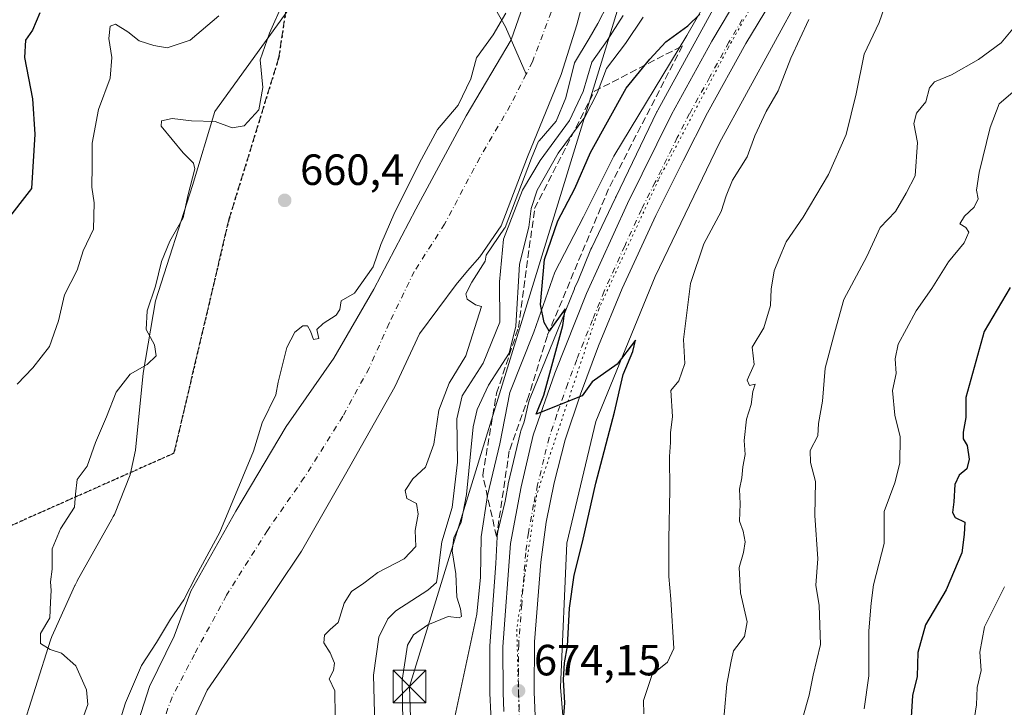
# Model space of a CAD drawing. Units: metres. Extents: x 665272 to 671077, y 4737353 to 4739749.
# Drawn here: x 666273 to 666499, y 4737593 to 4737751 of the extents above; entities that cross this region are included whole.
import ezdxf

# ---------------------------------------------------------------- set-up
doc = ezdxf.new("R2010")
doc.units = ezdxf.units.M
doc.header["$MEASUREMENT"] = 0
for name, pattern in [('DGN Style 3', [2.307223, 1.648017, -0.659207]), ('DGN Style 4', [2.638475, 1.318413, -0.659207, 0.001648, -0.659207]), ('DGN Style 5', [1.153612, 0.494405, -0.659207])]:
    doc.linetypes.add(name, pattern=pattern)
for name, color, linetype, lineweight in [('Arbolado forestal CxS', 92, 'Continuous', 0), ('Carretera de calzada única Cxs', 7, 'Continuous', 13), ('Carretera de calzada única eje', 7, 'DGN Style 4', 0), ('Comarca CxS', 21, 'Continuous', 0), ('Corriente natural Cxs', 4, 'Continuous', 13), ('Corriente natural eje', 4, 'DGN Style 4', 0), ('Corriente natural lineal', 142, 'Continuous', 13), ('Curva de nivel maestra', 30, 'Continuous', 30), ('Curva de nivel normal', 30, 'Continuous', 0), ('Espacio natural protegido', 121, 'Continuous', 13), ('Espacio natural protegido CxS', 121, 'Continuous', 0), ('Núcleo urbano CxS', 7, 'Continuous', 0), ('Punto de cota en terreno', 7, 'Continuous', 0), ('Ruta', 7, 'DGN Style 5', 30), ('Rótulo de punto de cota en terreno', 7, 'Continuous', 0), ('Senda', 7, 'DGN Style 3', 0), ('Suelo desnudo CxS', 253, 'Continuous', 0), ('Talud superficial', 30, 'DGN Style 3', 0), ('Tendido', 6, 'Continuous', 0), ('Torre de tendido puntual', 7, 'Continuous', 0), ('Vía pecuaria eje', 92, 'DGN Style 5', 0)]:
    doc.layers.add(name, color=color, linetype=linetype, lineweight=lineweight)
doc.styles.add('Style-Arial', font='txt')

# ---------------------------------------------------------------- blocks, each defined once
blk = doc.blocks.new('*U12')
at = {"layer": 'Suelo desnudo CxS', "color": 253, "linetype": 'Continuous', "lineweight": 0}
for points in [[(666403.0841, 4737881.7378, 658.2976), (666406.4201, 4737871.0001, 657.828), (666409.8001, 4737851.2001, 658.1144), (666412.8501, 4737830.2501, 658.7848), (666411.8301, 4737821.4601, 658.6019), (666410.3316, 4737808.5215, 658.2569), (666406.2785, 4737773.5253, 657.7854), (666406.1401, 4737772.3301, 657.7683), (666404.6701, 4737762.8301, 657.6987), (666401.1302, 4737749.6101, 657.4351), (666397.5501, 4737738.1601, 657.5485), (666389.8601, 4737719.3501, 658.523), (666383.7801, 4737703.5001, 659.8022), (666378.8802, 4737696.4301, 657.3827), (666376.0886, 4737693.1494, 656.8901), (666373.4601, 4737690.0601, 657.1035), (666365.1301, 4737678.7601, 657.499), (666359.4701, 4737666.6101, 657.5387), (666348.1001, 4737646.5901, 657.2341), (666338.0801, 4737628.9201, 657.1559), (666326.6101, 4737611.8101, 657.0715), (666316.4501, 4737597.0401, 656.6781), (666309.8401, 4737582.8501, 656.3832)], [(666297.6001, 4737580.2401, 658.8025), (666303.2001, 4737597.9101, 658.5613), (666308.8601, 4737609.4801, 659.4601), (666312.6801, 4737619.7901, 660.8293), (666323.0101, 4737638.1101, 660.6126), (666334.5401, 4737657.4901, 658.9304), (666345.4801, 4737673.1701, 658.8187), (666354.6201, 4737689.0201, 659.2421), (666364.2601, 4737707.3001, 659.1009), (666375.8101, 4737728.6801, 659.2777), (666386.0801, 4737746.1501, 658.8047), (666391.5601, 4737761.9301, 658.9225), (666394.3601, 4737778.9101, 659.0009), (666396.2301, 4737811.7501, 658.5695), (666397.2901, 4737821.2401, 658.6494), (666398.9301, 4737835.8301, 658.7956), (666398.6701, 4737849.5001, 658.8772), (666395.2401, 4737868.7401, 659.1138), (666389.2301, 4737889.2501, 659.0039)]]:
    blk.add_polyline3d(points, dxfattribs=at)
blk = doc.blocks.new('*U13')
at = {"layer": 'Corriente natural Cxs', "color": 4, "linetype": 'Continuous', "lineweight": 13}
for points in [[(666403.084, 4737881.7378, 658.2975), (666406.4201, 4737871.0001, 657.828), (666409.8001, 4737851.2001, 658.1144), (666412.8501, 4737830.2501, 658.7848), (666411.8301, 4737821.4601, 658.6019), (666410.3316, 4737808.5215, 658.2569), (666406.2785, 4737773.5253, 657.7854), (666406.1401, 4737772.3301, 657.7683), (666404.6701, 4737762.8301, 657.6987), (666401.1301, 4737749.6101, 657.4351), (666397.5501, 4737738.1601, 657.5485), (666389.8601, 4737719.3501, 658.523), (666383.7801, 4737703.5001, 659.8022), (666378.8801, 4737696.4301, 657.3826), (666376.0886, 4737693.1494, 656.8901), (666373.4601, 4737690.0601, 657.1035), (666365.1301, 4737678.7601, 657.499), (666359.4701, 4737666.6101, 657.5387), (666348.1001, 4737646.5901, 657.2341), (666338.0801, 4737628.9201, 657.1559), (666326.6101, 4737611.8101, 657.0715), (666316.4501, 4737597.0401, 656.6781), (666309.8401, 4737582.8501, 656.3832)], [(666297.6001, 4737580.2401, 658.8025), (666303.2001, 4737597.9101, 658.5613), (666308.8601, 4737609.4801, 659.4601), (666312.6801, 4737619.7901, 660.8293), (666323.0101, 4737638.1101, 660.6126), (666334.5401, 4737657.4901, 658.9304), (666345.4801, 4737673.1701, 658.8187), (666354.6201, 4737689.0201, 659.2421), (666364.2601, 4737707.3001, 659.1009), (666375.8101, 4737728.6801, 659.2777), (666386.0801, 4737746.1501, 658.8047), (666391.5601, 4737761.9301, 658.9225), (666394.3601, 4737778.9101, 659.0009), (666396.2301, 4737811.7501, 658.5695), (666397.2901, 4737821.2401, 658.6494), (666398.9301, 4737835.8301, 658.7956), (666398.6701, 4737849.5001, 658.8772), (666395.2401, 4737868.7401, 659.1138), (666389.2301, 4737889.2501, 659.0039)]]:
    blk.add_polyline3d(points, dxfattribs=at)
blk = doc.blocks.new('5PATER')
at = {"layer": 'Suelo desnudo CxS', "linetype": 'Continuous', "lineweight": 0}
h = blk.add_hatch(color=51, dxfattribs=at)
edge = h.paths.add_edge_path()
edge.add_ellipse((0, 0), major_axis=(-0.11, -0.111), ratio=0.999422, start_angle=0, end_angle=360)
blk = doc.blocks.new('5TTEND')
at = {"layer": 'Comarca CxS', "color": 7, "linetype": 'Continuous', "lineweight": 0}
for p, q in [((-0.375, 0.3754), (0.375, -0.3746)), ((0.372, 0.3784), (-0.372, -0.3776))]:
    blk.add_line(p, q, dxfattribs=at)
at = {"layer": 'Comarca CxS', "color": 7, "linetype": 'Continuous', "lineweight": 0, "flags": 128}
blk.add_lwpolyline([(-0.375, -0.3746), (0.375, -0.3746), (0.375, 0.3754), (-0.375, 0.3754), (-0.372, -0.3776)], dxfattribs=at)

msp = doc.modelspace()

# ---------------------------------------------------------------- linework, layer by layer
at = {"layer": 'Arbolado forestal CxS', "color": 92, "linetype": 'Continuous', "lineweight": 0}
for points in [[(666389.2301, 4737889.2501, 659.0039), (666395.2401, 4737868.7401, 659.1138), (666398.6701, 4737849.5001, 658.8772), (666398.9301, 4737835.8301, 658.7956), (666397.2901, 4737821.2401, 658.6494), (666396.2301, 4737811.7501, 658.5695), (666394.3601, 4737778.9101, 659.0009), (666391.5601, 4737761.9301, 658.9225), (666386.0801, 4737746.1501, 658.8047), (666375.8101, 4737728.6801, 659.2777), (666364.2601, 4737707.3001, 659.1009), (666354.6201, 4737689.0201, 659.2421), (666345.4801, 4737673.1701, 658.8187), (666334.5401, 4737657.4901, 658.9304), (666323.0101, 4737638.1101, 660.6126), (666312.6801, 4737619.7901, 660.8293), (666308.8601, 4737609.4801, 659.4601), (666303.2001, 4737597.9101, 658.5613), (666297.6001, 4737580.2401, 658.8025)], [(666389.2301, 4737889.2501, 659.0039), (666395.2401, 4737868.7401, 659.1138), (666398.6701, 4737849.5001, 658.8772), (666398.9301, 4737835.8301, 658.7956), (666397.2901, 4737821.2401, 658.6494), (666396.2301, 4737811.7501, 658.5695), (666394.3601, 4737778.9101, 659.0009), (666391.5601, 4737761.9301, 658.9225), (666386.0801, 4737746.1501, 658.8047), (666375.8101, 4737728.6801, 659.2777), (666364.2601, 4737707.3001, 659.1009), (666354.6201, 4737689.0201, 659.2421), (666345.4801, 4737673.1701, 658.8187), (666334.5401, 4737657.4901, 658.9304), (666323.0101, 4737638.1101, 660.6126), (666312.6801, 4737619.7901, 660.8293), (666308.8601, 4737609.4801, 659.4601), (666303.2001, 4737597.9101, 658.5613), (666297.6001, 4737580.2401, 658.8025)], [(666309.8401, 4737582.8501, 656.3832), (666316.4501, 4737597.0401, 656.6781), (666326.6101, 4737611.8101, 657.0715), (666338.0801, 4737628.9201, 657.1559), (666348.1001, 4737646.5901, 657.2341), (666359.4701, 4737666.6101, 657.5387), (666365.1301, 4737678.7601, 657.499), (666373.4601, 4737690.0601, 657.1035), (666376.0886, 4737693.1494, 656.8901), (666378.8802, 4737696.4301, 657.3827), (666383.7801, 4737703.5001, 659.8022), (666389.8601, 4737719.3501, 658.523), (666397.5501, 4737738.1601, 657.5485), (666401.1302, 4737749.6101, 657.4351), (666404.6701, 4737762.8301, 657.6987), (666406.1401, 4737772.3301, 657.7683), (666406.2785, 4737773.5253, 657.7854), (666410.3316, 4737808.5215, 658.2569), (666411.8301, 4737821.4601, 658.6019), (666412.8501, 4737830.2501, 658.7848), (666409.8001, 4737851.2001, 658.1144), (666406.4201, 4737871.0001, 657.828), (666403.0841, 4737881.7378, 658.2976)], [(666403.0841, 4737881.7378, 658.2976), (666406.4201, 4737871.0001, 657.828), (666409.8001, 4737851.2001, 658.1144), (666412.8501, 4737830.2501, 658.7848), (666411.8301, 4737821.4601, 658.6019), (666410.3316, 4737808.5215, 658.2569), (666406.2785, 4737773.5253, 657.7854), (666406.1401, 4737772.3301, 657.7683), (666404.6701, 4737762.8301, 657.6987), (666401.1302, 4737749.6101, 657.4351), (666397.5501, 4737738.1601, 657.5485), (666389.8601, 4737719.3501, 658.523), (666383.7801, 4737703.5001, 659.8022), (666378.8802, 4737696.4301, 657.3827), (666376.0886, 4737693.1494, 656.8901), (666373.4601, 4737690.0601, 657.1035), (666365.1301, 4737678.7601, 657.499), (666359.4701, 4737666.6101, 657.5387), (666348.1001, 4737646.5901, 657.2341), (666338.0801, 4737628.9201, 657.1559), (666326.6101, 4737611.8101, 657.0715), (666316.4501, 4737597.0401, 656.6781), (666309.8401, 4737582.8501, 656.3832)], [(666682.8403, 4737385.8647, 837.8691), (666415.878, 4737379.4023, 679.1184), (666415.8779, 4737379.41, 679.1193), (666415.3582, 4737403.8118, 679.3852), (666414.6983, 4737434.3813, 678.2738), (666414.6915, 4737434.5828, 678.253), (666412.9517, 4737471.7629, 676.4927), (666412.9434, 4737471.9122, 676.5036), (666412.921, 4737472.1839, 676.5219), (666409.3611, 4737507.8323, 676.6738), (666409.3323, 4737508.0817, 676.6635), (666409.3206, 4737508.1683, 676.6593), (666404.6107, 4737541.1489, 675.2402), (666404.5781, 4737541.3581, 675.2282), (666399.6154, 4737570.5663, 675.3076), (666397.3871, 4737597.7375, 674.0804), (666398.8405, 4737630.7302, 674.0424), (666405.5111, 4737658.6283, 674.5612), (666419.0773, 4737691.8575, 675.4879), (666433.8125, 4737722.5198, 676.2019), (666452.3857, 4737756.5041, 676.8218), (666477.0145, 4737795.2613, 676.5477), (666477.0236, 4737795.2756, 676.5461), (666499.6347, 4737831.0245, 675.9995)], [(666499.6347, 4737831.0245, 675.9995), (666477.0236, 4737795.2756, 676.5461), (666477.0145, 4737795.2613, 676.5477), (666452.3857, 4737756.5041, 676.8218), (666433.8125, 4737722.5198, 676.2019), (666419.0773, 4737691.8575, 675.4879), (666405.5111, 4737658.6283, 674.5612), (666398.8405, 4737630.7302, 674.0424), (666397.3871, 4737597.7375, 674.0804), (666399.6154, 4737570.5663, 675.3076), (666404.5781, 4737541.3581, 675.2282), (666404.6107, 4737541.1489, 675.2402), (666409.3206, 4737508.1683, 676.6593), (666409.3323, 4737508.0817, 676.6635), (666409.3611, 4737507.8323, 676.6738), (666412.921, 4737472.1839, 676.5219), (666412.9434, 4737471.9122, 676.5036), (666412.9517, 4737471.7629, 676.4927), (666414.6915, 4737434.5828, 678.253), (666414.6983, 4737434.3813, 678.2738), (666415.3582, 4737403.8118, 679.3852), (666415.8779, 4737379.41, 679.1193), (666415.878, 4737379.4024, 679.1184)], [(666438.4725, 4737764.4087, 673.9302), (666419.6723, 4737730.0098, 675.8915), (666419.5173, 4737729.7115, 675.8923), (666419.4817, 4737729.6384, 675.8928), (666410.1447, 4737710.2092, 675.5967), (666410.1431, 4737710.2057, 675.5967), (666410.0338, 4737709.9855, 675.5958), (666409.9865, 4737709.8862, 675.5954), (666409.9393, 4737709.7815, 675.5951), (666409.9375, 4737709.7778, 675.5951), (666404.5515, 4737698.5701, 675.4071), (666404.3712, 4737698.1666, 675.4031), (666404.3557, 4737698.129, 675.4027), (666401.4232, 4737690.9459, 675.2629), (666400.6365, 4737689.2062, 675.1795), (666400.5823, 4737689.0785, 675.1744), (666397.6625, 4737681.7345, 675.0511), (666397.6602, 4737681.7286, 675.0506), (666390.4667, 4737664.1088, 674.2734), (666390.2977, 4737663.6565, 674.3092), (666390.1458, 4737663.1556, 674.3613), (666390.0925, 4737662.9454, 674.3864), (666389.0397, 4737658.5419, 674.6047), (666388.3373, 4737656.5278, 674.6326), (666388.2515, 4737656.2347, 674.6226), (666385.4315, 4737644.3848, 674.4282), (666385.3987, 4737644.2277, 674.43), (666384.7005, 4737640.3948, 674.4086), (666383.1013, 4737633.7071, 674.3229), (666383.0357, 4737633.4075, 674.3213), (666382.9505, 4737632.8909, 674.3187), (666382.8991, 4737632.3699, 674.3163), (666382.8897, 4737632.1987, 674.3156), (666382.6201, 4737626.0787, 674.2762), (666381.1787, 4737607.1985, 673.3794), (666381.1701, 4737606.9615, 673.4073), (666381.2301, 4737596.493, 674.055), (666381.2327, 4737596.3837, 674.0554), (666381.6329, 4737586.9037, 674.1239)], [(666438.4725, 4737764.4087, 673.9302), (666419.6723, 4737730.0098, 675.8915), (666419.5173, 4737729.7115, 675.8923), (666419.4817, 4737729.6384, 675.8928), (666410.1447, 4737710.2092, 675.5967), (666410.1431, 4737710.2057, 675.5967), (666410.0338, 4737709.9855, 675.5958), (666409.9865, 4737709.8862, 675.5954), (666409.9393, 4737709.7815, 675.5951), (666409.9375, 4737709.7778, 675.5951), (666404.5515, 4737698.5701, 675.4071), (666404.3712, 4737698.1666, 675.4031), (666404.3557, 4737698.129, 675.4027), (666401.4232, 4737690.9459, 675.2629), (666400.6365, 4737689.2062, 675.1795), (666400.5823, 4737689.0785, 675.1744), (666397.6625, 4737681.7345, 675.0511), (666397.6602, 4737681.7286, 675.0506), (666390.4667, 4737664.1088, 674.2734), (666390.2977, 4737663.6565, 674.3092), (666390.1458, 4737663.1556, 674.3613), (666390.0925, 4737662.9454, 674.3864), (666389.0397, 4737658.5419, 674.6047), (666388.3373, 4737656.5278, 674.6326), (666388.2515, 4737656.2347, 674.6226), (666385.4315, 4737644.3848, 674.4282), (666385.3987, 4737644.2277, 674.43), (666384.7005, 4737640.3948, 674.4086), (666383.1013, 4737633.7071, 674.3229), (666383.0357, 4737633.4075, 674.3213), (666382.9505, 4737632.8909, 674.3187), (666382.8991, 4737632.3699, 674.3163), (666382.8897, 4737632.1987, 674.3156), (666382.6201, 4737626.0787, 674.2762), (666381.1787, 4737607.1985, 673.3794), (666381.1701, 4737606.9615, 673.4073), (666381.2301, 4737596.493, 674.055), (666381.2327, 4737596.3837, 674.0554), (666381.6329, 4737586.9037, 674.1239)]]:
    msp.add_polyline3d(points, dxfattribs=at)
at = {"layer": 'Carretera de calzada única Cxs', "color": 7, "linetype": 'Continuous', "lineweight": 13}
for points in [[(666384.4141, 4737592.1485, 674.1785), (666384.2301, 4737596.5101, 674.1628), (666384.1801, 4737606.9701, 674.1387), (666385.9801, 4737630.6801, 674.4596), (666388.3501, 4737643.6901, 674.6202), (666391.1701, 4737655.5401, 674.8514), (666396.1101, 4737669.7101, 675.0221), (666403.3701, 4737687.9701, 675.401), (666412.7201, 4737708.6501, 676.4976), (666422.8601, 4737729.0501, 676.3462), (666432.1101, 4737745.8201, 676.7862), (666438.2401, 4737756.3301, 677.3653), (666443.3701, 4737764.9701, 678.0494), (666471.7001, 4737810.7601, 676.6202), (666489.1001, 4737838.6301, 675.0203), (666507.5901, 4737868.8101, 676.0088)], [(666384.4141, 4737592.1485, 674.1785), (666384.2301, 4737596.5101, 674.1628), (666384.1801, 4737606.9701, 674.1387), (666385.9801, 4737630.6801, 674.4596), (666388.3501, 4737643.6901, 674.6202), (666391.1701, 4737655.5401, 674.8514), (666396.1101, 4737669.7101, 675.0221), (666403.3701, 4737687.9701, 675.401), (666412.7201, 4737708.6501, 676.4976), (666422.8601, 4737729.0501, 676.3462), (666432.1101, 4737745.8201, 676.7862), (666438.2401, 4737756.3301, 677.3653), (666443.3701, 4737764.9701, 678.0494), (666471.7001, 4737810.7601, 676.6202), (666489.1001, 4737838.6301, 675.0203), (666507.5901, 4737868.8101, 676.0088)], [(666508.3401, 4737856.4201, 674.9622), (666495.1101, 4737834.9201, 675.5815), (666475.9801, 4737803.6801, 677.871), (666467.8901, 4737791.1601, 676.9804), (666464.6401, 4737785.2401, 677.4745), (666449.8801, 4737761.8401, 677.5743), (666439.8701, 4737745.3201, 676.8822), (666431.1101, 4737729.4301, 676.3963), (666425.4801, 4737718.4101, 676.148), (666419.2301, 4737705.9001, 675.9042), (666411.5001, 4737689.1001, 675.4263), (666406.1201, 4737675.9601, 675.2367), (666401.9901, 4737664.9501, 674.8634), (666398.4901, 4737654.4401, 675.1095), (666395.9801, 4737644.5601, 674.5417), (666394.1101, 4737635.5501, 674.9986), (666392.8601, 4737626.4201, 674.3888), (666391.4801, 4737608.1601, 674.1537), (666391.3401, 4737596.6701, 674.0585), (666391.7301, 4737587.4701, 674.5)], [(666508.3401, 4737856.4201, 674.9622), (666495.1101, 4737834.9201, 675.5815), (666475.9801, 4737803.6801, 677.871), (666467.8901, 4737791.1601, 676.9804), (666464.6401, 4737785.2401, 677.4745), (666449.8801, 4737761.8401, 677.5743), (666439.8701, 4737745.3201, 676.8822), (666431.1101, 4737729.4301, 676.3963), (666425.4801, 4737718.4101, 676.148), (666419.2301, 4737705.9001, 675.9042), (666411.5001, 4737689.1001, 675.4263), (666406.1201, 4737675.9601, 675.2367), (666401.9901, 4737664.9501, 674.8634), (666398.4901, 4737654.4401, 675.1095), (666395.9801, 4737644.5601, 674.5417), (666394.1101, 4737635.5501, 674.9986), (666392.8601, 4737626.4201, 674.3888), (666391.4801, 4737608.1601, 674.1537), (666391.3401, 4737596.6701, 674.0585), (666391.7301, 4737587.4701, 674.5)]]:
    msp.add_polyline3d(points, dxfattribs=at)
at = {"layer": 'Carretera de calzada única eje', "color": 7, "linetype": 'DGN Style 4', "lineweight": 0}
msp.add_polyline3d([(666439.0601, 4737750.8201, 676.8776), (666435.9901, 4737745.5701, 676.7093), (666431.6101, 4737737.6201, 676.5764), (666426.9801, 4737729.2401, 676.4132), (666424.1701, 4737723.7301, 676.2921), (666419.1001, 4737713.5301, 676.0542), (666415.9701, 4737707.2701, 675.998), (666412.1101, 4737698.8701, 675.7387), (666407.4301, 4737688.5301, 675.4716), (666404.7401, 4737681.9601, 675.3233), (666401.1101, 4737672.8301, 675.0972), (666399.0501, 4737667.3301, 674.9779), (666396.5801, 4737660.2401, 674.8475), (666394.8301, 4737654.9901, 674.7475), (666393.5701, 4737650.0501, 674.6622), (666392.1601, 4737644.1201, 674.5711), (666391.2301, 4737639.6201, 674.4931), (666390.0401, 4737633.1101, 674.3862), (666389.4201, 4737628.5501, 674.3105), (666388.5101, 4737616.6901, 674.2697), (666387.8201, 4737607.5601, 674.1135), (666387.7501, 4737601.8201, 674.0913), (666387.7801, 4737596.5901, 674.1004), (666387.9801, 4737591.8501, 674.1325)], dxfattribs=at)
at = {"layer": 'Corriente natural Cxs', "color": 4, "linetype": 'Continuous', "lineweight": 13}
for points in [[(666297.6001, 4737580.2401, 658.8025), (666303.2001, 4737597.9101, 658.5613), (666308.8601, 4737609.4801, 659.4601), (666312.6801, 4737619.7901, 660.8293), (666323.0101, 4737638.1101, 660.6126), (666334.5401, 4737657.4901, 658.9304), (666345.4801, 4737673.1701, 658.8187), (666354.6201, 4737689.0201, 659.2421), (666364.2601, 4737707.3001, 659.1009), (666375.8101, 4737728.6801, 659.2777), (666386.0801, 4737746.1501, 658.8047), (666391.5601, 4737761.9301, 658.9225), (666394.3601, 4737778.9101, 659.0009), (666396.2301, 4737811.7501, 658.5695), (666397.2901, 4737821.2401, 658.6494), (666398.9301, 4737835.8301, 658.7956), (666398.6701, 4737849.5001, 658.8772), (666395.2401, 4737868.7401, 659.1138), (666389.2301, 4737889.2501, 659.0039)], [(666403.084, 4737881.7378, 658.2975), (666406.4201, 4737871.0001, 657.828), (666409.8001, 4737851.2001, 658.1144), (666412.8501, 4737830.2501, 658.7848), (666411.8301, 4737821.4601, 658.6019), (666410.3316, 4737808.5215, 658.2569), (666406.2785, 4737773.5253, 657.7854), (666406.1401, 4737772.3301, 657.7683), (666404.6701, 4737762.8301, 657.6987), (666401.1301, 4737749.6101, 657.4351), (666397.5501, 4737738.1601, 657.5485), (666389.8601, 4737719.3501, 658.523), (666383.7801, 4737703.5001, 659.8022), (666378.8801, 4737696.4301, 657.3826), (666376.0886, 4737693.1494, 656.8901), (666373.4601, 4737690.0601, 657.1035), (666365.1301, 4737678.7601, 657.499), (666359.4701, 4737666.6101, 657.5387), (666348.1001, 4737646.5901, 657.2341), (666338.0801, 4737628.9201, 657.1559), (666326.6101, 4737611.8101, 657.0715), (666316.4501, 4737597.0401, 656.6781), (666309.8401, 4737582.8501, 656.3832)]]:
    msp.add_polyline3d(points, dxfattribs=at)
at = {"layer": 'Corriente natural eje', "color": 4, "linetype": 'DGN Style 4', "lineweight": 0}
for points in [[(666390.1601, 4737902.1101, 658.4597), (666399.3501, 4737877.6401, 658.173), (666401.9401, 4737867.0601, 657.6781), (666404.2201, 4737853.2401, 657.4763), (666405.3101, 4737839.8201, 657.8939), (666404.6501, 4737821.6501, 658.0664), (666402.8301, 4737811.4501, 657.6307), (666399.9001, 4737773.0001, 657.512), (666398.3401, 4737763.0901, 657.4537), (666395.2501, 4737752.4701, 657.2915), (666390.9901, 4737741.1201, 656.8998), (666389.5353, 4737738.2562, 657.1014)], [(666389.5353, 4737738.2562, 657.1014), (666385.8901, 4737731.0801, 657.3703), (666378.9001, 4737719.1101, 657.7337), (666370.8401, 4737703.8901, 657.4436), (666363.8901, 4737693.0401, 657.6881), (666358.1501, 4737681.1801, 657.6978), (666353.5501, 4737670.8801, 657.6726), (666347.5301, 4737659.8801, 657.7279), (666338.6901, 4737645.7901, 657.644), (666330.2501, 4737633.7001, 657.4416), (666320.8701, 4737618.8101, 657.2908), (666313.5101, 4737605.2801, 656.9239), (666308.4001, 4737595.4801, 656.7965), (666303.9401, 4737583.2501, 656.6636)]]:
    msp.add_polyline3d(points, dxfattribs=at)
at = {"layer": 'Corriente natural lineal', "color": 142, "linetype": 'Continuous', "lineweight": 13}
msp.add_polyline3d([(666075.7401, 4737843.7501, 783.7126), (666090.5301, 4737840.8901, 774.8341), (666105.9701, 4737839.0401, 765.2487), (666131.2101, 4737831.6001, 747.9645), (666138.9401, 4737829.7901, 743.2614), (666147.5101, 4737827.0301, 738.6003), (666155.6001, 4737825.7701, 733.6419), (666163.9501, 4737823.9001, 729.0755), (666191.4401, 4737821.9801, 715.4089), (666204.1601, 4737822.1601, 709.361), (666218.2001, 4737821.0301, 704.5528), (666239.6501, 4737816.0301, 697.3177), (666250.8601, 4737815.7901, 693.1524), (666265.6001, 4737811.0701, 687.426), (666296.8301, 4737796.1401, 677.1762), (666313.8901, 4737790.0001, 671.8447), (666338.9701, 4737789.3101, 667.0645), (666352.0101, 4737788.3801, 661.1074), (666355.3001, 4737786.4001, 660.8061), (666361.5401, 4737781.6601, 660.4924), (666370.4101, 4737774.5201, 660.4039), (666384.7801, 4737749.1201, 659.3791), (666389.5353, 4737738.2562, 657.1014)], dxfattribs=at)
at = {"layer": 'Curva de nivel maestra', "color": 30, "linetype": 'Continuous', "lineweight": 30, "flags": 128}
for points, elevation in [([(666278.08, 4737752.2901), (666276.4, 4737748.3701), (666274.79, 4737746.0601), (666274.61, 4737742.1201), (666276.4, 4737732.6401), (666276.97, 4737724.5201), (666276.2, 4737712.0701), (666270.09, 4737704.2201)], 675), ([(666398.03, 4737589.2801), (666398.42, 4737594.1501), (666398.05, 4737599.4001), (666398.31, 4737603.3701), (666399.04, 4737607.1601), (666399.44, 4737615.8501), (666400.54, 4737623.4401), (666402.42, 4737631.0101), (666405.48, 4737644.5401), (666409.74, 4737660.7801), (666411.74, 4737669.4601), (666414.01, 4737674.7001), (666414.55, 4737677.2801), (666410.39, 4737671.7601), (666404.65, 4737667.7701), (666402.34, 4737664.5001), (666391.85, 4737660.3601), (666393.56, 4737664.7101), (666397.97, 4737680.6801), (666398.49, 4737684.5101), (666394.8, 4737679.3601), (666393.65, 4737681.3601), (666392.82, 4737685.5001), (666393.76, 4737695.7901), (666396.78, 4737704.6501), (666400.71, 4737712.0601), (666404.28, 4737720.3201), (666412.42, 4737735.0601), (666417.84, 4737741.6801), (666421.55, 4737745.6801), (666426.58, 4737749.3501), (666429.3, 4737752.0101)], 675), ([(666500.41, 4737689.4001), (666494.51, 4737679.3101), (666490.27, 4737664.1601), (666490.27, 4737659.5901), (666489.64, 4737656.1801), (666489.68, 4737654.6701), (666490.58, 4737653.1801), (666491.01, 4737650.0201), (666490.48, 4737647.8001), (666488.74, 4737646.3201), (666487.74, 4737644.1801), (666487.55, 4737640.2001), (666487.23, 4737637.8201), (666487.86, 4737636.6101), (666490.06, 4737635.5701), (666489.86, 4737632.7501), (666489.38, 4737628.5201), (666485.76, 4737620.0301), (666481.06, 4737612.0301), (666479.27, 4737605.7001), (666479.12, 4737600.2301), (666478.07, 4737595.8201), (666477.61, 4737588.4001)], 700)]:
    msp.add_lwpolyline(points, dxfattribs=dict(at, elevation=elevation))
at = {"layer": 'Curva de nivel normal', "color": 30, "linetype": 'Continuous', "lineweight": 0, "flags": 128}
for points, elevation in [([(666473.78, 4737759.8801), (666470.42, 4737750.1401), (666466.98, 4737742.8801), (666465.16, 4737733.7901), (666462.85, 4737724.4201), (666458.83, 4737715.2401), (666453, 4737705.4901), (666449.08, 4737699.8101), (666447.52, 4737696.0201), (666446.38, 4737693.1901), (666445.69, 4737689.0201), (666445.52, 4737685.2201), (666443.99, 4737680.1201), (666441.28, 4737675.7201), (666441.74, 4737671.6901), (666440.2, 4737668.1601), (666440.68, 4737666.9201), (666442, 4737667.2001), (666441.48, 4737665.5001), (666441.09, 4737662.5801), (666440.05, 4737659.1601), (666439.48, 4737654.2601), (666439.68, 4737651.0701), (666439.19, 4737648.2601), (666438.96, 4737645.7101), (666438.41, 4737643.1501), (666438.57, 4737639.7501), (666438.44, 4737635.8001), (666439.27, 4737633.5101), (666439.74, 4737631.1001), (666439.37, 4737628.6301), (666438.32, 4737625.2001), (666438.61, 4737619.3601), (666440.18, 4737612.7001), (666439.53, 4737609.3701), (666437.04, 4737606.0801), (666436.52, 4737603.7401), (666435.54, 4737598.4701), (666434.43, 4737586.2101)], 685), ([(666288.15, 4737591.2401), (666289.07, 4737593.7901), (666288.78, 4737597.1201), (666286.35, 4737602.6201), (666283.03, 4737605.5601), (666280.46, 4737606.3601), (666278.28, 4737607.7701), (666278.28, 4737610.0301), (666280.4, 4737613.6601), (666280.52, 4737617.2701), (666280.71, 4737619.9201), (666280.57, 4737621.8801), (666280.91, 4737624.8001), (666280.9, 4737629.4701), (666282.87, 4737634.0201), (666286.07, 4737639.0201), (666286.27, 4737642.0201), (666286.62, 4737645.3601), (666288.93, 4737648.4001), (666290.82, 4737653.8601), (666293.38, 4737659.7301), (666295.62, 4737665.3901), (666298.77, 4737669.4801), (666302.68, 4737671.7201), (666304.72, 4737673.7401), (666304.38, 4737676.2401), (666302.44, 4737679.7401), (666302.72, 4737684.0201), (666304.57, 4737689.6901), (666305.97, 4737695.3601), (666307.86, 4737700.0201), (666310.95, 4737705.3601), (666312.04, 4737710.3601), (666313.58, 4737716.5801), (666313.32, 4737717.8601), (666310.96, 4737720.2601), (666305.91, 4737726.3701), (666305.98, 4737727.5301), (666308.4, 4737728.1001), (666312.88, 4737727.5701), (666318.27, 4737727.3801), (666322.13, 4737725.9701), (666324.88, 4737726.3901), (666328.26, 4737730.0901), (666329.23, 4737735.1901), (666328.6, 4737741.5401), (666330.7, 4737747.6801), (666333.82, 4737754.6801)], 665), ([(666408.15, 4737754.1501), (666405.96, 4737749.8701), (666403.98, 4737746.4401), (666400.62, 4737740.9001), (666398.61, 4737732.8201), (666396.37, 4737727.5101), (666392.55, 4737723.0001), (666392.39, 4737722.8959), (666390.7899, 4737718.9819), (666384.7138, 4737703.1421), (666384.6642, 4737703.033), (666384.602, 4737702.9306), (666380.347, 4737696.7912), (666380.12, 4737695.4001), (666377.09, 4737690.5501), (666375.74, 4737687.9301), (666376.01, 4737686.6701), (666377.93, 4737685.4201), (666379.27, 4737685.0201), (666375.73, 4737673.6901), (666371.92, 4737667.4601), (666369.54, 4737661.2201), (666368.37, 4737653.4701), (666366.45, 4737648.2201), (666363.6, 4737645.5201), (666361.82, 4737642.8501), (666362.18, 4737641.0201), (666364.43, 4737639.8501), (666364.77, 4737637.4301), (666364.08, 4737633.6901), (666364.26, 4737629.9701), (666361.57, 4737627.1701), (666355.52, 4737624.0701), (666352.3, 4737621.5601), (666349.51, 4737619.6601), (666347.82, 4737617.0301), (666346.42, 4737612.6001), (666344.63, 4737610.9901), (666343.33, 4737609.6501), (666343.2, 4737607.8901), (666344.63, 4737605.6301), (666345.64, 4737603.2401), (666345.39, 4737601.5801), (666344.43, 4737599.7001), (666345.72, 4737596.8801), (666345.75, 4737591.0801)], 660), ([(666272.9, 4737667.1801), (666276.52, 4737670.9801), (666280.29, 4737675.8401), (666282.41, 4737681.6901), (666283.73, 4737687.6901), (666286.64, 4737693.3601), (666288.02, 4737697.7801), (666290.37, 4737702.7001), (666290.56, 4737708.7801), (666290.02, 4737712.3601), (666290.12, 4737717.3601), (666290.07, 4737722.4701), (666291.56, 4737730.2001), (666294.2, 4737737.3701), (666294.58, 4737742.0801), (666293.87, 4737746.4201), (666294.21, 4737749.2601), (666295.43, 4737749.7101), (666298.26, 4737748.0001), (666300.85, 4737745.9301), (666304.19, 4737744.8501), (666307.27, 4737744.3001), (666312.51, 4737746.0301), (666319.14, 4737751.6301)], 670), ([(666295.56, 4737587.3801), (666297.74, 4737594.2001), (666301.42, 4737602.7001), (666304.81, 4737608.0301), (666308, 4737613.3701), (666311.09, 4737617.8101), (666313.94, 4737623.3101), (666319.33, 4737633.2701), (666327.08, 4737651.8701), (666329.07, 4737658.3401), (666332.14, 4737664.7701), (666332.68, 4737667.6901), (666334.66, 4737675.6301), (666336.52, 4737679.1601), (666338.36, 4737680.5701), (666339.46, 4737680.5501), (666340.08, 4737679.3801), (666340.78, 4737677.4601), (666342, 4737677.7001), (666341.6, 4737679.7101), (666343, 4737681.1101), (666345.96, 4737683.0001), (666346.87, 4737684.2901), (666347.12, 4737686.3201), (666350.19, 4737688.0601), (666354.45, 4737694.1001), (666356.23, 4737699.2501), (666359.45, 4737706.6601), (666365.52, 4737718.7501), (666369.19, 4737725.6101), (666373.99, 4737731.1501), (666376.85, 4737737.2201), (666378.17, 4737741.9801), (666381.98, 4737747.2601), (666384.9, 4737752.2401)], 660), ([(666411.77, 4737751.6801), (666408.09, 4737746.0101), (666404.57, 4737741.0401), (666402.56, 4737734.2801), (666399.43, 4737727.6501), (666392.74, 4737718.5101), (666388.72, 4737711.6901), (666384.36, 4737700.4401), (666383.44, 4737690.6801), (666383.51, 4737681.4401), (666379.66, 4737672.0201), (666374.84, 4737664.5101), (666373.64, 4737659.2501), (666373.82, 4737649.3301), (666372.61, 4737638.9101), (666370.21, 4737631.1001), (666369.25, 4737623.2001), (666368.97, 4737621.7801), (666366.98, 4737619.9601), (666359.68, 4737615.2601), (666357.85, 4737613.4001), (666355.76, 4737609.2401), (666354.53, 4737600.4701), (666354.83, 4737588.9801)], 665), ([(666416.32, 4737751.3401), (666412.31, 4737745.3301), (666407.96, 4737739.5701), (666405.83, 4737733.9201), (666403.01, 4737728.3901), (666396.87, 4737720.1501), (666392.03, 4737711.6501), (666390.65, 4737707.4901), (666390.12, 4737703.2001), (666388.02, 4737694.7201), (666387.18, 4737680.4801), (666385.64, 4737674.3501), (666380.94, 4737667.0001), (666378.31, 4737661.3701), (666377.4, 4737657.4101), (666375.84, 4737641.8801), (666374.63, 4737635.5701), (666372.95, 4737632.0201), (666372.6, 4737629.0201), (666373.41, 4737623.7001), (666373.61, 4737618.3701), (666374.46, 4737615.7001), (666374.68, 4737613.9901), (666374.19, 4737613.6601), (666371.66, 4737613.9501), (666367, 4737612.0401), (666363.72, 4737609.7601), (666362.36, 4737607.3701), (666361.14, 4737599.3701), (666361.25, 4737589.7001)], 670), ([(666454.27, 4737750.7901), (666450.17, 4737741.9601), (666447.3, 4737734.4401), (666444.5, 4737729.7001), (666441.94, 4737724.1101), (666440.17, 4737719.3201), (666436.84, 4737713.9801), (666435.33, 4737710.4101), (666434.24, 4737706.8001), (666430.21, 4737699.3901), (666427.22, 4737690.2901), (666425.6, 4737677.4601), (666425.9, 4737671.9601), (666424.48, 4737668.0101), (666422.7, 4737665.7601), (666423.09, 4737659.7601), (666422.6, 4737656.0701), (666422.63, 4737653.8301), (666422.37, 4737650.5901), (666422.49, 4737642.9901), (666422.2, 4737631.6901), (666422.22, 4737623.1001), (666422.67, 4737617.9601), (666423.34, 4737606.6501), (666421.95, 4737603.4901), (666418.38, 4737600.6501), (666416.43, 4737594.7001), (666416.49, 4737591.6801)], 680), ([(666501.81, 4737749.6101), (666498.38, 4737745.4101), (666493.18, 4737741.6001), (666487.01, 4737738.1101), (666483.08, 4737736.5401), (666481.98, 4737735.1601), (666481.14, 4737731.9601), (666478.95, 4737729.3601), (666478.36, 4737726.9801), (666479.18, 4737722.6101), (666478.66, 4737714.9801), (666476.59, 4737710.9701), (666474.14, 4737706.8001), (666470.68, 4737703.1001), (666467.59, 4737696.5001), (666462.34, 4737686.6401), (666460.26, 4737679.1901), (666458.07, 4737670.8801), (666457.43, 4737663.3401), (666456.55, 4737658.2301), (666456.36, 4737655.3601), (666454.61, 4737652.0001), (666454.66, 4737649.2401), (666455.82, 4737644.9001), (666455.65, 4737637.0701), (666456.4, 4737627.1401), (666455.93, 4737621.1201), (666456.64, 4737616.5001), (666456.99, 4737607.5101), (666455.32, 4737600.5101), (666454.41, 4737595.9301), (666452.93, 4737590.8301)], 690), ([(666501.05, 4737734.1601), (666497.94, 4737731.4601), (666495.88, 4737726.0201), (666493.34, 4737715.6901), (666492.74, 4737711.6901), (666493.12, 4737709.7001), (666492.2, 4737707.7501), (666489.98, 4737705.7001), (666488.92, 4737703.9301), (666490.25, 4737703.1001), (666490.93, 4737702.0501), (666489.9, 4737699.5801), (666486.33, 4737695.2401), (666482.46, 4737689.1701), (666478.89, 4737684.0501), (666476.7, 4737679.8601), (666474.77, 4737676.4001), (666474.07, 4737673.0101), (666474.28, 4737669.6601), (666473.48, 4737665.7301), (666474.03, 4737660.1201), (666475.23, 4737655.1401), (666475.16, 4737649.1101), (666473.97, 4737644.5801), (666471.58, 4737638.0001), (666471.6, 4737630.6601), (666469.1, 4737621.2101), (666468.55, 4737617.0001), (666468.06, 4737610.6601), (666468.05, 4737600.3601), (666466.96, 4737592.8201)], 695), ([(666499.1, 4737620.7901), (666494.54, 4737611.5901), (666493.45, 4737605.8101), (666493.82, 4737601.5501), (666492.85, 4737597.6601), (666492.7, 4737593.7001), (666492.03, 4737589.3801)], 705)]:
    msp.add_lwpolyline(points, dxfattribs=dict(at, elevation=elevation))
at = {"layer": 'Espacio natural protegido', "color": 121, "linetype": 'Continuous', "lineweight": 13, "flags": 128}
for points in [[(666364.9423, 4737910.0941), (666357.9673, 4737867.8384), (666346.0826, 4737818.6037), (666344.5173, 4737812.1191), (666341.6349, 4737775.6132), (666339.7449, 4737759.5491), (666318.1897, 4737729.6909), (666313.1054, 4737712.7432), (666304.6313, 4737686.3049), (666301.75, 4737669.6962), (666300.0551, 4737652.0705), (666298.7609, 4737646.4349), (666295.1909, 4737637.3119), (666294.9, 4737636.8403), (666294.5685, 4737636.2759), (666286.6876, 4737622.1592), (666286.6138, 4737622.0254), (666286.1726, 4737621.1487), (666286.1393, 4737621.0764), (666281.1913, 4737610.2366), (666280.8416, 4737609.4053), (666280.5319, 4737608.5213), (666273.685, 4737586.8208)], [(666369.4926, 4737573.8698), (666378.2352, 4737614.4738), (666379.0422, 4737622.9316), (666379.2183, 4737632.2085), (666380.6584, 4737641.6574), (666383.5354, 4737653.5672), (666385.7825, 4737665.329), (666391.2615, 4737679.1087), (666396.1056, 4737692.8655), (666402.6406, 4737705.5382), (666409.6385, 4737719.497), (666426.3115, 4737747.1254), (666436.3584, 4737764.619)], [(666369.4926, 4737573.8698), (666378.2352, 4737614.4738), (666379.0422, 4737622.9316), (666379.2183, 4737632.2085), (666380.6584, 4737641.6574), (666383.5354, 4737653.5672), (666385.7825, 4737665.329), (666391.2615, 4737679.1087), (666396.1056, 4737692.8655), (666402.6406, 4737705.5382), (666409.6385, 4737719.497), (666426.3115, 4737747.1254), (666436.3584, 4737764.619)], [(666369.4926, 4737573.8698), (666378.2352, 4737614.4738), (666379.0422, 4737622.9316), (666379.2183, 4737632.2085), (666380.6584, 4737641.6574), (666383.5354, 4737653.5672), (666385.7825, 4737665.329), (666391.2615, 4737679.1087), (666396.1056, 4737692.8655), (666402.6406, 4737705.5382), (666409.6385, 4737719.497), (666426.3115, 4737747.1254), (666436.3584, 4737764.619)]]:
    msp.add_lwpolyline(points, dxfattribs=at)
at = {"layer": 'Espacio natural protegido CxS', "color": 121, "linetype": 'Continuous', "lineweight": 0, "flags": 128}
for points in [[(666273.685, 4737586.8208), (666280.5319, 4737608.5213), (666280.8416, 4737609.4053), (666281.1913, 4737610.2366), (666286.1393, 4737621.0764), (666286.1726, 4737621.1487), (666286.6138, 4737622.0254), (666286.6876, 4737622.1592), (666294.5685, 4737636.2759), (666294.9, 4737636.8403), (666295.1909, 4737637.3119), (666298.7609, 4737646.4349), (666300.0551, 4737652.0705), (666301.75, 4737669.6962), (666304.6313, 4737686.3049), (666313.1054, 4737712.7432), (666318.1897, 4737729.6909), (666339.7449, 4737759.5491), (666341.6349, 4737775.6132), (666344.5173, 4737812.1191), (666346.0826, 4737818.6037), (666357.9673, 4737867.8384), (666364.9423, 4737910.0941)], [(666369.4926, 4737573.8698), (666378.2352, 4737614.4738), (666379.0422, 4737622.9316), (666379.2183, 4737632.2085), (666380.6584, 4737641.6574), (666383.5354, 4737653.5672), (666385.7825, 4737665.329), (666391.2615, 4737679.1087), (666396.1056, 4737692.8655), (666402.6406, 4737705.5382), (666409.6385, 4737719.497), (666426.3115, 4737747.1254), (666436.3584, 4737764.619)], [(666369.4926, 4737573.8698), (666378.2352, 4737614.4738), (666379.0422, 4737622.9316), (666379.2183, 4737632.2085), (666380.6584, 4737641.6574), (666383.5354, 4737653.5672), (666385.7825, 4737665.329), (666391.2615, 4737679.1087), (666396.1056, 4737692.8655), (666402.6406, 4737705.5382), (666409.6385, 4737719.497), (666426.3115, 4737747.1254), (666436.3584, 4737764.619)], [(666436.3584, 4737764.619), (666426.3115, 4737747.1254), (666409.6385, 4737719.497), (666402.6406, 4737705.5382), (666396.1056, 4737692.8655), (666391.2615, 4737679.1087), (666385.7825, 4737665.329), (666383.5354, 4737653.5672), (666380.6584, 4737641.6574), (666379.2183, 4737632.2085), (666379.0422, 4737622.9316), (666378.2352, 4737614.4738), (666369.4926, 4737573.8698)]]:
    msp.add_lwpolyline(points, dxfattribs=at)
at = {"layer": 'Núcleo urbano CxS', "color": 7, "linetype": 'Continuous', "lineweight": 0}
for points in [[(666499.6347, 4737831.0245, 675.9995), (666477.0236, 4737795.2756, 676.5461), (666477.0145, 4737795.2613, 676.5477), (666452.3857, 4737756.5041, 676.8218), (666433.8125, 4737722.5198, 676.2019), (666419.0773, 4737691.8575, 675.4879), (666405.5111, 4737658.6283, 674.5612), (666398.8405, 4737630.7302, 674.0424), (666397.3871, 4737597.7375, 674.0804), (666399.6154, 4737570.5663, 675.3076)], [(666499.6347, 4737831.0245, 675.9995), (666477.0236, 4737795.2756, 676.5461), (666477.0145, 4737795.2613, 676.5477), (666452.3857, 4737756.5041, 676.8218), (666433.8125, 4737722.5198, 676.2019), (666419.0773, 4737691.8575, 675.4879), (666405.5111, 4737658.6283, 674.5612), (666398.8405, 4737630.7302, 674.0424), (666397.3871, 4737597.7375, 674.0804), (666399.6154, 4737570.5663, 675.3076), (666404.5781, 4737541.3581, 675.2282), (666404.6107, 4737541.1489, 675.2402), (666409.3206, 4737508.1683, 676.6593), (666409.3323, 4737508.0817, 676.6635), (666409.3611, 4737507.8323, 676.6738), (666412.921, 4737472.1839, 676.5219), (666412.9434, 4737471.9122, 676.5036), (666412.9517, 4737471.7629, 676.4927), (666414.6915, 4737434.5828, 678.253), (666414.6983, 4737434.3813, 678.2738), (666415.3582, 4737403.8118, 679.3852), (666415.8779, 4737379.41, 679.1193), (666415.878, 4737379.4024, 679.1184)], [(666381.6329, 4737586.9037, 674.1239), (666381.2327, 4737596.3837, 674.0554), (666381.2301, 4737596.493, 674.055), (666381.1701, 4737606.9615, 673.4073), (666381.1787, 4737607.1985, 673.3794), (666382.6201, 4737626.0787, 674.2762), (666382.8897, 4737632.1987, 674.3156), (666382.8991, 4737632.3699, 674.3163), (666382.9505, 4737632.8909, 674.3187), (666383.0357, 4737633.4075, 674.3213), (666383.1013, 4737633.7071, 674.3229), (666384.7005, 4737640.3948, 674.4086), (666385.3987, 4737644.2277, 674.43), (666385.4315, 4737644.3848, 674.4282), (666388.2515, 4737656.2347, 674.6226), (666388.3373, 4737656.5278, 674.6326), (666389.0397, 4737658.5419, 674.6047), (666390.0925, 4737662.9454, 674.3864), (666390.1458, 4737663.1556, 674.3613), (666390.2977, 4737663.6565, 674.3092), (666390.4667, 4737664.1088, 674.2734), (666397.6602, 4737681.7286, 675.0506), (666397.6625, 4737681.7345, 675.0511), (666400.5823, 4737689.0785, 675.1744), (666400.6365, 4737689.2062, 675.1795), (666401.4232, 4737690.9459, 675.2629), (666404.3557, 4737698.129, 675.4027), (666404.3712, 4737698.1666, 675.4031), (666404.5515, 4737698.5701, 675.4071), (666409.9375, 4737709.7778, 675.5951), (666409.9393, 4737709.7815, 675.5951), (666409.9865, 4737709.8862, 675.5954), (666410.0338, 4737709.9855, 675.5958), (666410.1431, 4737710.2057, 675.5967), (666410.1447, 4737710.2092, 675.5967), (666419.4817, 4737729.6384, 675.8928), (666419.5173, 4737729.7115, 675.8923), (666419.6723, 4737730.0098, 675.8915), (666438.4725, 4737764.4087, 673.9302)], [(666438.4725, 4737764.4087, 673.9302), (666419.6723, 4737730.0098, 675.8915), (666419.5173, 4737729.7115, 675.8923), (666419.4817, 4737729.6384, 675.8928), (666410.1447, 4737710.2092, 675.5967), (666410.1431, 4737710.2057, 675.5967), (666410.0338, 4737709.9855, 675.5958), (666409.9865, 4737709.8862, 675.5954), (666409.9393, 4737709.7815, 675.5951), (666409.9375, 4737709.7778, 675.5951), (666404.5515, 4737698.5701, 675.4071), (666404.3712, 4737698.1666, 675.4031), (666404.3557, 4737698.129, 675.4027), (666401.4232, 4737690.9459, 675.2629), (666400.6365, 4737689.2062, 675.1795), (666400.5823, 4737689.0785, 675.1744), (666397.6625, 4737681.7345, 675.0511), (666397.6602, 4737681.7286, 675.0506), (666390.4667, 4737664.1088, 674.2734), (666390.2977, 4737663.6565, 674.3092), (666390.1458, 4737663.1556, 674.3613), (666390.0925, 4737662.9454, 674.3864), (666389.0397, 4737658.5419, 674.6047), (666388.3373, 4737656.5278, 674.6326), (666388.2515, 4737656.2347, 674.6226), (666385.4315, 4737644.3848, 674.4282), (666385.3987, 4737644.2277, 674.43), (666384.7005, 4737640.3948, 674.4086), (666383.1013, 4737633.7071, 674.3229), (666383.0357, 4737633.4075, 674.3213), (666382.9505, 4737632.8909, 674.3187), (666382.8991, 4737632.3699, 674.3163), (666382.8897, 4737632.1987, 674.3156), (666382.6201, 4737626.0787, 674.2762), (666381.1787, 4737607.1985, 673.3794), (666381.1701, 4737606.9615, 673.4073), (666381.2301, 4737596.493, 674.055), (666381.2327, 4737596.3837, 674.0554), (666381.6329, 4737586.9037, 674.1239)]]:
    msp.add_polyline3d(points, dxfattribs=at)
at = {"layer": 'Ruta', "color": 7, "linetype": 'DGN Style 5', "lineweight": 30}
msp.add_polyline3d([(666355.9543, 4737902.5027, 683.9517), (666346.2295, 4737864.4835, 684.2419), (666345.2401, 4737837.7951, 683.5698), (666338.6253, 4737806.5193, 679.4603), (666338.4251, 4737780.9583, 677.0263), (666336.3449, 4737765.3547, 679.7542), (666332.8133, 4737741.9393, 675.2407), (666321.4291, 4737704.9977, 677.8566), (666308.8075, 4737651.3553, 676.1051), (666269.1211, 4737633.7275, 675.2131), (666258.6725, 4737625.6991, 676.839), (666243.3945, 4737614.2199, 687.079), (666234.6917, 4737601.7911, 689.5147), (666236.8857, 4737578.5137, 685.1345)], dxfattribs=at)
at = {"layer": 'Senda', "color": 7, "linetype": 'DGN Style 3', "lineweight": 0}
msp.add_polyline3d([(666236.8857, 4737578.5137, 685.1345), (666234.6917, 4737601.7911, 689.5147), (666243.3945, 4737614.2199, 687.079), (666258.6725, 4737625.6991, 676.839), (666269.1211, 4737633.7275, 675.2131), (666308.8075, 4737651.3553, 676.1051), (666321.4291, 4737704.9977, 677.8566), (666332.8133, 4737741.9393, 675.2407), (666336.3449, 4737765.3547, 679.7542), (666338.4251, 4737780.9583, 677.0263), (666338.6253, 4737806.5193, 679.4603), (666345.2401, 4737837.7951, 683.5698), (666346.2295, 4737864.4835, 684.2419), (666355.9543, 4737902.5027, 683.9517)], dxfattribs=at)
at = {"layer": 'Suelo desnudo CxS', "color": 253, "linetype": 'Continuous', "lineweight": 0}
for points in [[(666389.2301, 4737889.2501, 659.0039), (666395.2401, 4737868.7401, 659.1138), (666398.6701, 4737849.5001, 658.8772), (666398.9301, 4737835.8301, 658.7956), (666397.2901, 4737821.2401, 658.6494), (666396.2301, 4737811.7501, 658.5695), (666394.3601, 4737778.9101, 659.0009), (666391.5601, 4737761.9301, 658.9225), (666386.0801, 4737746.1501, 658.8047), (666375.8101, 4737728.6801, 659.2777), (666364.2601, 4737707.3001, 659.1009), (666354.6201, 4737689.0201, 659.2421), (666345.4801, 4737673.1701, 658.8187), (666334.5401, 4737657.4901, 658.9304), (666323.0101, 4737638.1101, 660.6126), (666312.6801, 4737619.7901, 660.8293), (666308.8601, 4737609.4801, 659.4601), (666303.2001, 4737597.9101, 658.5613), (666297.6001, 4737580.2401, 658.8025)], [(666403.0841, 4737881.7378, 658.2976), (666406.4201, 4737871.0001, 657.828), (666409.8001, 4737851.2001, 658.1144), (666412.8501, 4737830.2501, 658.7848), (666411.8301, 4737821.4601, 658.6019), (666410.3316, 4737808.5215, 658.2569), (666406.2785, 4737773.5253, 657.7854), (666406.1401, 4737772.3301, 657.7683), (666404.6701, 4737762.8301, 657.6987), (666401.1302, 4737749.6101, 657.4351), (666397.5501, 4737738.1601, 657.5485), (666389.8601, 4737719.3501, 658.523), (666383.7801, 4737703.5001, 659.8022), (666378.8802, 4737696.4301, 657.3827), (666376.0886, 4737693.1494, 656.8901), (666373.4601, 4737690.0601, 657.1035), (666365.1301, 4737678.7601, 657.499), (666359.4701, 4737666.6101, 657.5387), (666348.1001, 4737646.5901, 657.2341), (666338.0801, 4737628.9201, 657.1559), (666326.6101, 4737611.8101, 657.0715), (666316.4501, 4737597.0401, 656.6781), (666309.8401, 4737582.8501, 656.3832)]]:
    msp.add_polyline3d(points, dxfattribs=at)
at = {"layer": 'Talud superficial', "color": 30, "linetype": 'DGN Style 3', "lineweight": 0}
msp.add_polyline3d([(666385.6591, 4737651.8979, 675.0159), (666382.7487, 4737632.3186, 674.5627), (666379.5737, 4737646.3416, 675.1413), (666382.7487, 4737665.127, 673.6741), (666387.7671, 4737680.1806, 673.6005), (666391.4794, 4737707.4613, 672.8658), (666405.1727, 4737734.3471, 674.0479), (666425.3467, 4737744.7668, 678.6478), (666408.4133, 4737711.9584, 678.6341), (666394.3904, 4737678.3562, 675.2226), (666390.157, 4737664.5979, 675.1121)], close=True, dxfattribs=at)
for points in [[(666382.7487, 4737632.3186, 674.3173), (666379.5737, 4737646.3416, 672.1269), (666382.7487, 4737665.127, 670.4101), (666387.7671, 4737680.1806, 668.3721), (666391.4794, 4737707.4613, 667.2972), (666405.1727, 4737734.3471, 667.9602), (666425.3467, 4737744.7668, 674.806)], [(666425.3467, 4737744.7668, 674.806), (666408.4133, 4737711.9584, 675.5466), (666394.3904, 4737678.3562, 674.0715), (666390.157, 4737664.5979, 674.1479), (666385.6591, 4737651.8979, 674.3817), (666382.7487, 4737632.3186, 674.3173)]]:
    msp.add_polyline3d(points, dxfattribs=at)
at = {"layer": 'Tendido', "color": 6, "linetype": 'Continuous', "lineweight": 0}
msp.add_polyline3d([(666370.2876, 4737378.2987, 662.1047), (666367.5484, 4737451.9609, 673.4903), (666362.8122, 4737597.9037, 679.7817), (666414.9352, 4737767.7004, 673.7155), (666420.5576, 4737885.771, 668.0726), (666489.0187, 4738017.7322, 670.8633), (666593.57, 4738217.19, 677.2288), (666617.7255, 4738475.6677, 694.8294), (666652.9698, 4738734.0538, 681.7347), (666659.9531, 4738780.8388, 679.52), (666609.5104, 4739031.6589, 678.2917), (666560.4301, 4739272.4302, 692.0778), (666583.1552, 4739488.5362, 686.0687), (666605.1609, 4739698.6837, 683.5144)], dxfattribs=at)
at = {"layer": 'Vía pecuaria eje', "color": 92, "linetype": 'DGN Style 5', "lineweight": 0}
msp.add_polyline3d([(666499.1558, 4737849.2312, 674.6642), (666484.3214, 4737825.2794, 675.592), (666470.6282, 4737805.3195, 676.607), (666454.6528, 4737777.9459, 677.1146), (666435.8246, 4737744.2991, 676.6906), (666419.8492, 4737714.0741, 676.0606), (666406.1559, 4737684.4192, 675.3648), (666391.936, 4737641.8196, 674.5246), (666387.3714, 4737611.0241, 674.1309), (666387.9417, 4737590.4937, 674.1575), (666390.7942, 4737561.409, 674.4072), (666395.3584, 4737532.8945, 674.8363), (666400.4928, 4737496.396, 675.9152), (666403.3453, 4737466.741, 676.2673), (666404.5013, 4737437.2471, 677.0023), (666405.0714, 4737384.2103, 677.3595), (666405.2219, 4737379.1445, 677.1498)], dxfattribs=at)

# ---------------------------------------------------------------- block references
at = {"layer": 'Corriente natural Cxs', "color": 4, "linetype": 'Continuous', "lineweight": 13}
msp.add_blockref('*U13', (0, 0), dxfattribs=at)
at = {"layer": 'Punto de cota en terreno', "color": 7, "linetype": 'Continuous', "lineweight": 0, "xscale": 10, "yscale": 10, "zscale": 10}
for p in [(666334.2, 4737709.34, 660.4), (666387.79, 4737596.93, 674.15)]:
    msp.add_blockref('5PATER', p, dxfattribs=at)
at = {"layer": 'Suelo desnudo CxS', "color": 253, "linetype": 'Continuous', "lineweight": 0}
msp.add_blockref('*U12', (0, 0), dxfattribs=at)
at = {"layer": 'Torre de tendido puntual', "color": 7, "linetype": 'Continuous', "lineweight": 0, "xscale": 10, "yscale": 10, "zscale": 10}
msp.add_blockref('5TTEND', (666362.8122, 4737597.9037, 679.7817), dxfattribs=at)

# ---------------------------------------------------------------- texts
at = {"layer": 'Rótulo de punto de cota en terreno', "color": 7, "linetype": 'Continuous', "lineweight": 0, "style": 'Style-Arial'}
for s, p in [('660,4', (666337.7278, 4737712.8678)), ('674,15', (666391.3178, 4737600.4578))]:
    msp.add_text(s, height=7, dxfattribs=at).set_placement(p)

doc.saveas('drawing.dxf')
